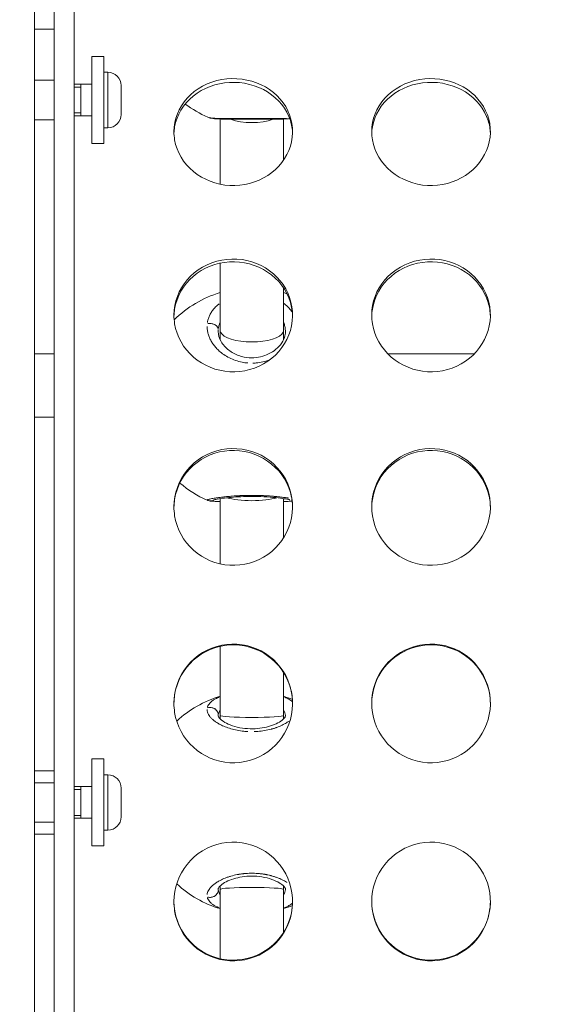
# Model space of a CAD drawing. Units: millimetres. Extents: x 2189 to 20732, y 1550 to 15276.
# Drawn here: x 5202 to 5338, y 3995 to 4244 of the extents above; entities that cross this region are included whole.
import ezdxf

# ---------------------------------------------------------------- set-up
doc = ezdxf.new("R2010")
doc.units = ezdxf.units.MM
doc.header["$LTSCALE"] = 80
doc.layers.get('0').update_dxf_attribs({"lineweight": 5})
doc.layers.add('Visible (ISO)', color=7, linetype='Continuous', lineweight=5)
doc.layers.add('Visible Narrow (ISO)', color=7, linetype='Continuous', lineweight=15)
doc.styles.get("Standard").update_dxf_attribs({"font": 'isocpeur.ttf'})
doc.dimstyles.new('OLCU', dxfattribs={"dimtxt": 300, "dimasz": 150, "dimexe": 0.18, "dimexo": 0.0625, "dimgap": 80, "dimtad": 1, "dimdec": 0, "dimlfac": 0.1, "dimrnd": 5, "dimzin": 0, "dimdsep": 46, "dimtxsty": 'Standard', "dimcen": 0.09, "dimse1": 1, "dimse2": 1, "dimadec": 0, "dimazin": 0, "dimtfac": 1, "dimtdec": 0, "dimtofl": 0, "dimtmove": 0, "dimatfit": 3, "dimfxl": 1, "dimtolj": 1, "dimtzin": 0, "dimarcsym": 0})

# ---------------------------------------------------------------- blocks, each defined once
blk = doc.blocks.new('*D11')
at = {"color": 0, "lineweight": -2, "transparency": 16777216}
blk.add_line((3012.25, 6181.28), (11931.43, 6181.28), dxfattribs=at)
at = {"color": 0, "transparency": 16777216}
for points in [[(3012.25, 6206.28), (3012.25, 6156.28), (2862.25, 6181.28)], [(11931.43, 6206.28), (11931.43, 6156.28), (12081.43, 6181.28)]]:
    blk.add_solid(points, dxfattribs=at)
at = {"layer": 'Defpoints', "color": 0, "transparency": 16777216}
for p in [(12081.43, 6181.28), (12081.43, 4495.28), (2862.25, 4044.57)]:
    blk.add_point(p, dxfattribs=at)
at = {"color": 0, "transparency": 16777216, "insert": (7471.84, 6411.28), "char_height": 300, "attachment_point": 5}
blk.add_mtext('\\A1;920', dxfattribs=at)

msp = doc.modelspace()

# ---------------------------------------------------------------- linework, layer by layer
at = {"layer": 'Visible (ISO)'}
for p, q in [((5205.99, 3603.78), (5205.99, 4488.78)), ((5210.99, 4470.58), (5210.99, 3621.98)), ((5215.99, 4470.58), (5215.99, 3621.98)), ((5210.99, 4241.73), (5205.99, 4241.73)), ((5220.49, 4234.81), (5220.49, 4212.81)), ((5220.49, 4234.81), (5223.49, 4234.81)), ((5223.49, 4234.81), (5223.49, 4212.81)), ((5224.54, 4230.81), (5223.49, 4230.81)), ((5210.99, 4228.81), (5205.99, 4228.81)), ((5220.49, 4227.81), (5215.99, 4227.81)), ((5217.74, 4227.81), (5217.74, 4219.81)), ((5227.89, 4227.46), (5227.89, 4220.16)), ((5210.99, 4218.81), (5205.99, 4218.81)), ((5220.49, 4219.81), (5215.99, 4219.81)), ((5249.82, 4219.46), (5249.82, 4219.46)), ((5252.94, 4219.01), (5252.94, 4202.53)), ((5268.94, 4219.01), (5268.94, 4208.6)), ((5224.54, 4216.81), (5223.49, 4216.81)), ((5220.49, 4212.81), (5223.49, 4212.81)), ((5252.94, 4182.58), (5252.94, 4165.56)), ((5268.94, 4176.36), (5268.94, 4165.56)), ((5252.94, 4165.56), (5252.94, 4163.17)), ((5268.94, 4165.56), (5268.94, 4163.22)), ((5210.99, 4159.7), (5205.99, 4159.7)), ((5252.94, 4160.17), (5252.94, 4160.17)), ((5317.22, 4159.7), (5295.27, 4159.7)), ((5210.99, 4143.7), (5205.99, 4143.7)), ((5249.67, 4122.67), (5249.67, 4122.67)), ((5252.94, 4123.08), (5252.94, 4106.58)), ((5268.94, 4123.07), (5268.94, 4113.15)), ((5252.94, 4085.76), (5252.94, 4068.27)), ((5268.94, 4079.16), (5268.94, 4068.27)), ((5252.94, 4068.27), (5252.94, 4067.36)), ((5268.94, 4068.27), (5268.94, 4067.39)), ((5269.43, 4068.09), (5269.43, 4068.09)), ((5252.94, 4065.97), (5252.94, 4065.97)), ((5220.49, 4057.28), (5220.49, 4035.28)), ((5220.49, 4057.28), (5223.49, 4057.28)), ((5223.49, 4057.28), (5223.49, 4035.28)), ((5205.99, 4054.28), (5210.99, 4054.28)), ((5210.99, 4051.28), (5205.99, 4051.28)), ((5224.54, 4053.28), (5223.49, 4053.28)), ((5220.49, 4050.28), (5215.99, 4050.28)), ((5217.74, 4050.28), (5217.74, 4042.28)), ((5227.89, 4049.93), (5227.89, 4042.63)), ((5210.99, 4041.28), (5205.99, 4041.28)), ((5220.49, 4042.28), (5215.99, 4042.28)), ((5224.54, 4039.28), (5223.49, 4039.28)), ((5205.99, 4038.28), (5210.99, 4038.28)), ((5220.49, 4035.28), (5223.49, 4035.28)), ((5252.94, 4024.31), (5252.93, 4006.81)), ((5252.94, 4025.2), (5252.94, 4024.31)), ((5268.94, 4024.3), (5268.93, 4013.4)), ((5268.94, 4025.18), (5268.94, 4024.3)), ((5269.43, 4024.48), (5269.43, 4024.48))]:
    msp.add_line(p, q, dxfattribs=at)
for centre, radius, start, end in [((5224.54, 4227.46), 3.35, 0, 90), ((5260.93, 4245.16), 28, 233.0196, 246.63), ((5224.54, 4220.16), 3.35, 270, 0), ((5260.93, 4148.3), 28, 106.5731, 134.5138), ((5260.93, 4148.3), 28, 71.4917, 73.37), ((5260.93, 4148.3), 28, 229.4832, 246.2932), ((5260.93, 4046.28), 28, 106.5726, 132.7263), ((5260.93, 4046.28), 28, 68.4719, 73.3695), ((5224.54, 4049.93), 3.35, 0, 90), ((5224.54, 4042.63), 3.35, 270, 0), ((5260.93, 4046.28), 28, 227.2737, 253.4193), ((5260.93, 4046.28), 28, 286.6224, 291.5281)]:
    msp.add_arc(centre, radius, start, end, dxfattribs=at)
for centre, major_axis, ratio, start_param, end_param in [((5260.94, 4221.48), (8, 0), 0.423368, 3.976083, 5.448749), ((5260.94, 4165.56), (8, 0), 0.36288, 6.283168, 6.283185), ((5260.94, 4124.5), (8, 0), 0.244089, 3.665027, 3.665031), ((5260.94, 4124.5), (8, 0), 0.244089, 3.805442, 5.618041), ((5260.94, 4068.27), (8, 0), 0.061976, 3.141594, 6.282812), ((5260.94, 4068.27), (-8, 0), 0.061976, 3.14122, 3.141594), ((5260.94, 4024.31), (-8, 0), 0.062183, 3.14593, 6.283169), ((5260.94, 4024.31), (-8, 0), 0.062183, 3.141576, 3.14593)]:
    msp.add_ellipse(centre, major_axis=major_axis, ratio=ratio, start_param=start_param, end_param=end_param, dxfattribs=at)
for points, knots in [([(5241.24, 4215.84), (5241.24, 4218.89), (5242.43, 4221.91), (5244.55, 4224.26), (5246.75, 4226.69), (5249.93, 4228.39), (5253.37, 4228.98), (5256.71, 4229.56), (5260.27, 4229.09), (5263.28, 4227.68), (5266.28, 4226.27), (5268.71, 4223.92), (5270.04, 4221.12), (5271.37, 4218.33), (5271.6, 4215.12), (5270.68, 4212.16), (5269.76, 4209.21), (5267.71, 4206.54), (5264.95, 4204.74), (5262.18, 4202.94), (5258.73, 4202.03), (5255.34, 4202.21), (5251.96, 4202.4), (5248.66, 4203.68), (5246.16, 4205.76), (5243.65, 4207.84), (5241.95, 4210.71), (5241.42, 4213.73), (5241.3, 4214.43), (5241.24, 4215.13), (5241.24, 4215.84)], [-3.141593, -3.141593, -3.141593, -3.141593, -2.464498, -2.464498, -2.464498, -1.763737, -1.763737, -1.763737, -1.08251, -1.08251, -1.08251, -0.402851, -0.402851, -0.402851, 0.274425, 0.274425, 0.274425, 0.95158, 0.95158, 0.95158, 1.630961, 1.630961, 1.630961, 2.308157, 2.308157, 2.308157, 2.985654, 2.985654, 2.985654, 3.141593, 3.141593, 3.141593, 3.141593]), ([(5271.23, 4215.4), (5271.19, 4216.49), (5271.01, 4217.57), (5270.68, 4218.61), (5269.76, 4221.52), (5267.69, 4224.11), (5264.93, 4225.84), (5262.16, 4227.58), (5258.7, 4228.44), (5255.31, 4228.26), (5251.92, 4228.07), (5248.63, 4226.84), (5246.12, 4224.82), (5243.62, 4222.8), (5241.93, 4220), (5241.42, 4217.01), (5241.33, 4216.47), (5241.27, 4215.94), (5241.25, 4215.4)], [0.032488, 0.032488, 0.032488, 0.032488, 0.275547, 0.275547, 0.275547, 0.953014, 0.953014, 0.953014, 1.633263, 1.633263, 1.633263, 2.311175, 2.311175, 2.311175, 2.988799, 2.988799, 2.988799, 3.109104, 3.109104, 3.109104, 3.109104]), ([(5291.24, 4215.84), (5291.24, 4218.89), (5292.43, 4221.91), (5294.55, 4224.26), (5296.75, 4226.69), (5299.93, 4228.39), (5303.37, 4228.98), (5306.71, 4229.56), (5310.27, 4229.09), (5313.28, 4227.68), (5316.28, 4226.27), (5318.71, 4223.92), (5320.04, 4221.12), (5321.37, 4218.33), (5321.6, 4215.12), (5320.68, 4212.16), (5319.76, 4209.21), (5317.71, 4206.54), (5314.95, 4204.74), (5312.18, 4202.94), (5308.73, 4202.03), (5305.34, 4202.21), (5301.96, 4202.4), (5298.66, 4203.68), (5296.16, 4205.76), (5293.65, 4207.84), (5291.95, 4210.71), (5291.42, 4213.73), (5291.3, 4214.43), (5291.24, 4215.13), (5291.24, 4215.84)], [-3.141593, -3.141593, -3.141593, -3.141593, -2.464498, -2.464498, -2.464498, -1.763737, -1.763737, -1.763737, -1.08251, -1.08251, -1.08251, -0.402851, -0.402851, -0.402851, 0.274425, 0.274425, 0.274425, 0.95158, 0.95158, 0.95158, 1.630961, 1.630961, 1.630961, 2.308157, 2.308157, 2.308157, 2.985654, 2.985654, 2.985654, 3.141593, 3.141593, 3.141593, 3.141593]), ([(5321.23, 4215.4), (5321.19, 4216.49), (5321.01, 4217.57), (5320.68, 4218.61), (5319.76, 4221.52), (5317.69, 4224.11), (5314.93, 4225.84), (5312.16, 4227.58), (5308.7, 4228.44), (5305.31, 4228.26), (5301.92, 4228.07), (5298.63, 4226.84), (5296.12, 4224.82), (5293.62, 4222.8), (5291.93, 4220), (5291.42, 4217.01), (5291.33, 4216.47), (5291.27, 4215.94), (5291.25, 4215.4)], [0.032488, 0.032488, 0.032488, 0.032488, 0.275547, 0.275547, 0.275547, 0.953014, 0.953014, 0.953014, 1.633263, 1.633263, 1.633263, 2.311175, 2.311175, 2.311175, 2.988799, 2.988799, 2.988799, 3.109104, 3.109104, 3.109104, 3.109104]), ([(5270.51, 4219.11), (5270.12, 4219.07), (5269.7, 4219.04), (5268.65, 4218.99), (5268, 4218.98), (5266.24, 4218.96), (5265.01, 4218.97), (5262.65, 4218.98), (5261.51, 4218.98), (5259.43, 4218.98), (5258.46, 4218.97), (5256.64, 4218.97), (5255.76, 4218.96), (5254.09, 4218.97), (5253.3, 4218.99), (5251.82, 4219.05), (5251.19, 4219.11), (5250.36, 4219.27), (5250.11, 4219.33), (5249.82, 4219.46)], [0.343315, 0.343315, 0.343315, 0.343315, 0.583054, 0.583054, 0.862932, 0.862932, 1.273463, 1.273463, 1.606507, 1.606507, 1.897734, 1.897734, 2.194829, 2.194829, 2.529861, 2.529861, 2.9272, 2.9272, 3.110737, 3.110737, 3.110737, 3.110737]), ([(5241.24, 4169.47), (5241.24, 4172.68), (5242.43, 4175.88), (5244.55, 4178.36), (5246.75, 4180.94), (5249.93, 4182.74), (5253.37, 4183.37), (5256.71, 4183.98), (5260.27, 4183.49), (5263.28, 4181.98), (5266.28, 4180.49), (5268.71, 4178), (5270.04, 4175.04), (5271.37, 4172.1), (5271.6, 4168.7), (5270.68, 4165.59), (5269.76, 4162.48), (5267.71, 4159.68), (5264.95, 4157.79), (5262.18, 4155.9), (5258.73, 4154.94), (5255.34, 4155.14), (5251.96, 4155.34), (5248.66, 4156.67), (5246.16, 4158.86), (5243.65, 4161.04), (5241.95, 4164.06), (5241.42, 4167.25), (5241.3, 4167.98), (5241.24, 4168.72), (5241.24, 4169.47)], [-3.141593, -3.141593, -3.141593, -3.141593, -2.464498, -2.464498, -2.464498, -1.763737, -1.763737, -1.763737, -1.08251, -1.08251, -1.08251, -0.402851, -0.402851, -0.402851, 0.274425, 0.274425, 0.274425, 0.95158, 0.95158, 0.95158, 1.630961, 1.630961, 1.630961, 2.308157, 2.308157, 2.308157, 2.985654, 2.985654, 2.985654, 3.141593, 3.141593, 3.141593, 3.141593]), ([(5271.23, 4169.15), (5271.21, 4170.34), (5271.02, 4171.53), (5270.68, 4172.68), (5269.76, 4175.75), (5267.69, 4178.5), (5264.93, 4180.33), (5262.16, 4182.17), (5258.7, 4183.09), (5255.31, 4182.89), (5251.92, 4182.7), (5248.63, 4181.39), (5246.12, 4179.25), (5243.62, 4177.11), (5241.93, 4174.15), (5241.42, 4170.99), (5241.32, 4170.38), (5241.26, 4169.76), (5241.25, 4169.15)], [0.022379, 0.022379, 0.022379, 0.022379, 0.275547, 0.275547, 0.275547, 0.953014, 0.953014, 0.953014, 1.633263, 1.633263, 1.633263, 2.311175, 2.311175, 2.311175, 2.988799, 2.988799, 2.988799, 3.119214, 3.119214, 3.119214, 3.119214]), ([(5291.24, 4169.47), (5291.24, 4172.68), (5292.43, 4175.88), (5294.55, 4178.36), (5296.75, 4180.94), (5299.93, 4182.74), (5303.37, 4183.37), (5306.71, 4183.98), (5310.27, 4183.49), (5313.28, 4181.98), (5316.28, 4180.49), (5318.71, 4178), (5320.04, 4175.04), (5321.37, 4172.1), (5321.6, 4168.7), (5320.68, 4165.59), (5319.76, 4162.48), (5317.71, 4159.68), (5314.95, 4157.79), (5312.18, 4155.9), (5308.73, 4154.94), (5305.34, 4155.14), (5301.96, 4155.34), (5298.66, 4156.67), (5296.16, 4158.86), (5293.65, 4161.04), (5291.95, 4164.06), (5291.42, 4167.25), (5291.3, 4167.98), (5291.24, 4168.72), (5291.24, 4169.47)], [-3.141593, -3.141593, -3.141593, -3.141593, -2.464498, -2.464498, -2.464498, -1.763737, -1.763737, -1.763737, -1.08251, -1.08251, -1.08251, -0.402851, -0.402851, -0.402851, 0.274425, 0.274425, 0.274425, 0.95158, 0.95158, 0.95158, 1.630961, 1.630961, 1.630961, 2.308157, 2.308157, 2.308157, 2.985654, 2.985654, 2.985654, 3.141593, 3.141593, 3.141593, 3.141593]), ([(5321.23, 4169.15), (5321.21, 4170.34), (5321.02, 4171.53), (5320.68, 4172.68), (5319.76, 4175.75), (5317.69, 4178.5), (5314.93, 4180.33), (5312.16, 4182.17), (5308.7, 4183.09), (5305.31, 4182.89), (5301.92, 4182.7), (5298.63, 4181.39), (5296.12, 4179.25), (5293.62, 4177.11), (5291.93, 4174.15), (5291.42, 4170.99), (5291.32, 4170.38), (5291.26, 4169.76), (5291.25, 4169.15)], [0.022379, 0.022379, 0.022379, 0.022379, 0.275547, 0.275547, 0.275547, 0.953014, 0.953014, 0.953014, 1.633263, 1.633263, 1.633263, 2.311175, 2.311175, 2.311175, 2.988799, 2.988799, 2.988799, 3.119214, 3.119214, 3.119214, 3.119214]), ([(5252.43, 4165.27), (5252.43, 4164.46), (5252.66, 4163.6), (5253.61, 4161.99), (5254.28, 4161.23), (5255.84, 4160.04), (5256.71, 4159.56), (5258.49, 4158.93), (5259.39, 4158.74), (5261.07, 4158.64), (5261.86, 4158.68), (5263.33, 4158.94), (5264.04, 4159.15), (5265.37, 4159.7), (5266.01, 4160.06), (5267.19, 4160.92), (5267.73, 4161.44), (5268.63, 4162.57), (5268.97, 4163.21), (5269.35, 4164.31), (5269.43, 4164.8), (5269.43, 4165.27)], [0, 0, 0, 0, 0.436801, 0.436801, 0.819679, 0.819679, 1.141884, 1.141884, 1.414981, 1.414981, 1.646835, 1.646835, 1.870363, 1.870363, 2.112486, 2.112486, 2.388778, 2.388778, 2.703569, 2.703569, 2.958842, 2.958842, 2.958842, 2.958842]), ([(5241.24, 4121.03), (5241.24, 4124.36), (5242.43, 4127.67), (5244.55, 4130.25), (5246.75, 4132.93), (5249.93, 4134.8), (5253.37, 4135.46), (5256.71, 4136.09), (5260.27, 4135.58), (5263.28, 4134.02), (5266.28, 4132.46), (5268.71, 4129.87), (5270.04, 4126.81), (5271.37, 4123.75), (5271.6, 4120.24), (5270.68, 4117.02), (5269.76, 4113.81), (5267.71, 4110.92), (5264.95, 4108.97), (5262.18, 4107.02), (5258.73, 4106.04), (5255.34, 4106.24), (5251.96, 4106.44), (5248.66, 4107.82), (5246.16, 4110.07), (5243.65, 4112.33), (5241.95, 4115.44), (5241.42, 4118.73), (5241.3, 4119.49), (5241.24, 4120.26), (5241.24, 4121.03)], [-3.141593, -3.141593, -3.141593, -3.141593, -2.464498, -2.464498, -2.464498, -1.763737, -1.763737, -1.763737, -1.08251, -1.08251, -1.08251, -0.402851, -0.402851, -0.402851, 0.274425, 0.274425, 0.274425, 0.95158, 0.95158, 0.95158, 1.630961, 1.630961, 1.630961, 2.308157, 2.308157, 2.308157, 2.985654, 2.985654, 2.985654, 3.141593, 3.141593, 3.141593, 3.141593]), ([(5291.24, 4121.03), (5291.24, 4124.36), (5292.43, 4127.67), (5294.55, 4130.25), (5296.75, 4132.93), (5299.93, 4134.8), (5303.37, 4135.46), (5306.71, 4136.09), (5310.27, 4135.58), (5313.28, 4134.02), (5316.28, 4132.46), (5318.71, 4129.87), (5320.04, 4126.81), (5321.37, 4123.75), (5321.6, 4120.24), (5320.68, 4117.02), (5319.76, 4113.81), (5317.71, 4110.92), (5314.95, 4108.97), (5312.18, 4107.02), (5308.73, 4106.04), (5305.34, 4106.24), (5301.96, 4106.44), (5298.66, 4107.82), (5296.16, 4110.07), (5293.65, 4112.33), (5291.95, 4115.44), (5291.42, 4118.73), (5291.3, 4119.49), (5291.24, 4120.26), (5291.24, 4121.03)], [-3.141593, -3.141593, -3.141593, -3.141593, -2.464498, -2.464498, -2.464498, -1.763737, -1.763737, -1.763737, -1.08251, -1.08251, -1.08251, -0.402851, -0.402851, -0.402851, 0.274425, 0.274425, 0.274425, 0.95158, 0.95158, 0.95158, 1.630961, 1.630961, 1.630961, 2.308157, 2.308157, 2.308157, 2.985654, 2.985654, 2.985654, 3.141593, 3.141593, 3.141593, 3.141593]), ([(5271.23, 4120.84), (5271.22, 4122.12), (5271.03, 4123.4), (5270.68, 4124.63), (5269.76, 4127.82), (5267.69, 4130.67), (5264.93, 4132.57), (5262.16, 4134.49), (5258.7, 4135.44), (5255.31, 4135.24), (5251.92, 4135.03), (5248.63, 4133.67), (5246.12, 4131.45), (5243.62, 4129.23), (5241.93, 4126.15), (5241.42, 4122.88), (5241.31, 4122.2), (5241.25, 4121.52), (5241.24, 4120.84)], [0.013119, 0.013119, 0.013119, 0.013119, 0.275547, 0.275547, 0.275547, 0.953014, 0.953014, 0.953014, 1.633263, 1.633263, 1.633263, 2.311175, 2.311175, 2.311175, 2.988799, 2.988799, 2.988799, 3.128473, 3.128473, 3.128473, 3.128473]), ([(5321.23, 4120.84), (5321.22, 4122.12), (5321.03, 4123.4), (5320.68, 4124.63), (5319.76, 4127.82), (5317.69, 4130.67), (5314.93, 4132.57), (5312.16, 4134.49), (5308.7, 4135.44), (5305.31, 4135.24), (5301.92, 4135.03), (5298.63, 4133.67), (5296.12, 4131.45), (5293.62, 4129.23), (5291.93, 4126.15), (5291.42, 4122.88), (5291.31, 4122.2), (5291.25, 4121.52), (5291.24, 4120.84)], [0.013119, 0.013119, 0.013119, 0.013119, 0.275547, 0.275547, 0.275547, 0.953014, 0.953014, 0.953014, 1.633263, 1.633263, 1.633263, 2.311175, 2.311175, 2.311175, 2.988799, 2.988799, 2.988799, 3.128473, 3.128473, 3.128473, 3.128473]), ([(5270.58, 4122.77), (5270.58, 4122.77), (5270.58, 4122.77), (5270.54, 4122.78), (5270.46, 4122.8), (5270.15, 4122.87), (5269.87, 4122.92), (5269.03, 4123.06), (5268.38, 4123.16), (5266.79, 4123.34), (5265.81, 4123.44), (5263.77, 4123.57), (5262.7, 4123.62), (5260.69, 4123.64), (5259.73, 4123.63), (5257.93, 4123.56), (5257.07, 4123.51), (5255.45, 4123.38), (5254.68, 4123.3), (5253.27, 4123.13), (5252.64, 4123.04), (5251.92, 4122.91), (5251.71, 4122.87), (5251.4, 4122.8), (5251.3, 4122.77), (5251.27, 4122.77), (5251.27, 4122.77), (5251.27, 4122.77)], [0.35595, 0.35595, 0.35595, 0.35595, 0.392824, 0.392824, 0.524706, 0.524706, 0.751383, 0.751383, 1.078207, 1.078207, 1.434105, 1.434105, 1.756613, 1.756613, 2.039155, 2.039155, 2.312401, 2.312401, 2.607392, 2.607392, 2.938125, 2.938125, 3.113906, 3.113906, 3.27662, 3.27662, 3.298471, 3.298471, 3.298471, 3.298471]), ([(5252.94, 4122.37), (5252.31, 4122.37), (5251.77, 4122.38), (5251.05, 4122.41), (5250.8, 4122.42), (5250.44, 4122.46), (5250.32, 4122.48), (5250.05, 4122.53), (5249.88, 4122.57), (5249.67, 4122.67)], [2.5473186, 2.5473186, 2.5473186, 2.5473186, 2.8483322, 2.8483322, 3.0537361, 3.0537361, 3.1560375, 3.1560375, 3.2605257, 3.2605257, 3.2605257, 3.2605257]), ([(5271.13, 4122.43), (5271.01, 4122.42), (5270.88, 4122.41), (5270.39, 4122.39), (5269.96, 4122.38), (5269.29, 4122.37), (5269.12, 4122.37), (5268.94, 4122.37)], [0.2526056, 0.2526056, 0.2526056, 0.2526056, 0.3565742, 0.3565742, 0.6238269, 0.6238269, 0.710192, 0.710192, 0.710192, 0.710192]), ([(5241.24, 4071.34), (5241.24, 4074.73), (5242.43, 4078.1), (5244.55, 4080.74), (5246.75, 4083.46), (5249.93, 4085.38), (5253.37, 4086.05), (5256.71, 4086.7), (5260.27, 4086.17), (5263.28, 4084.58), (5266.28, 4082.99), (5268.71, 4080.35), (5270.04, 4077.22), (5271.37, 4074.11), (5271.6, 4070.53), (5270.68, 4067.27), (5269.76, 4064.01), (5267.71, 4061.07), (5264.95, 4059.1), (5262.18, 4057.13), (5258.73, 4056.13), (5255.34, 4056.34), (5251.96, 4056.54), (5248.66, 4057.94), (5246.16, 4060.22), (5243.65, 4062.5), (5241.95, 4065.66), (5241.42, 4069.01), (5241.3, 4069.78), (5241.24, 4070.56), (5241.24, 4071.34)], [-3.141593, -3.141593, -3.141593, -3.141593, -2.464498, -2.464498, -2.464498, -1.763737, -1.763737, -1.763737, -1.08251, -1.08251, -1.08251, -0.402851, -0.402851, -0.402851, 0.274425, 0.274425, 0.274425, 0.95158, 0.95158, 0.95158, 1.630961, 1.630961, 1.630961, 2.308157, 2.308157, 2.308157, 2.985654, 2.985654, 2.985654, 3.141593, 3.141593, 3.141593, 3.141593]), ([(5271.23, 4071.27), (5271.23, 4072.62), (5271.05, 4073.97), (5270.68, 4075.27), (5269.76, 4078.51), (5267.69, 4081.42), (5264.93, 4083.37), (5262.16, 4085.33), (5258.7, 4086.3), (5255.31, 4086.09), (5251.92, 4085.88), (5248.63, 4084.49), (5246.12, 4082.22), (5243.62, 4079.95), (5241.93, 4076.81), (5241.42, 4073.48), (5241.3, 4072.75), (5241.25, 4072.01), (5241.24, 4071.27)], [0.004324, 0.004324, 0.004324, 0.004324, 0.275547, 0.275547, 0.275547, 0.953014, 0.953014, 0.953014, 1.633263, 1.633263, 1.633263, 2.311175, 2.311175, 2.311175, 2.988799, 2.988799, 2.988799, 3.137269, 3.137269, 3.137269, 3.137269]), ([(5291.24, 4071.34), (5291.24, 4074.73), (5292.43, 4078.1), (5294.55, 4080.74), (5296.75, 4083.46), (5299.93, 4085.38), (5303.37, 4086.05), (5306.71, 4086.7), (5310.27, 4086.17), (5313.28, 4084.58), (5316.28, 4082.99), (5318.71, 4080.35), (5320.04, 4077.22), (5321.37, 4074.11), (5321.6, 4070.53), (5320.68, 4067.27), (5319.76, 4064.01), (5317.71, 4061.07), (5314.95, 4059.1), (5312.18, 4057.13), (5308.73, 4056.13), (5305.34, 4056.34), (5301.96, 4056.54), (5298.66, 4057.94), (5296.16, 4060.22), (5293.65, 4062.5), (5291.95, 4065.66), (5291.42, 4069.01), (5291.3, 4069.78), (5291.24, 4070.56), (5291.24, 4071.34)], [-3.141593, -3.141593, -3.141593, -3.141593, -2.464498, -2.464498, -2.464498, -1.763737, -1.763737, -1.763737, -1.08251, -1.08251, -1.08251, -0.402851, -0.402851, -0.402851, 0.274425, 0.274425, 0.274425, 0.95158, 0.95158, 0.95158, 1.630961, 1.630961, 1.630961, 2.308157, 2.308157, 2.308157, 2.985654, 2.985654, 2.985654, 3.141593, 3.141593, 3.141593, 3.141593]), ([(5321.23, 4071.27), (5321.23, 4072.62), (5321.05, 4073.97), (5320.68, 4075.27), (5319.76, 4078.51), (5317.69, 4081.42), (5314.93, 4083.37), (5312.16, 4085.33), (5308.7, 4086.3), (5305.31, 4086.09), (5301.92, 4085.88), (5298.63, 4084.49), (5296.12, 4082.22), (5293.62, 4079.95), (5291.93, 4076.81), (5291.42, 4073.48), (5291.3, 4072.75), (5291.25, 4072.01), (5291.24, 4071.27)], [0.004324, 0.004324, 0.004324, 0.004324, 0.275547, 0.275547, 0.275547, 0.953014, 0.953014, 0.953014, 1.633263, 1.633263, 1.633263, 2.311175, 2.311175, 2.311175, 2.988799, 2.988799, 2.988799, 3.137269, 3.137269, 3.137269, 3.137269]), ([(5252.43, 4068.09), (5252.43, 4068.09), (5252.43, 4067.92), (5253.01, 4067.27), (5253.47, 4066.88), (5254.63, 4066.22), (5255.28, 4065.92), (5256.78, 4065.42), (5257.65, 4065.2), (5259.4, 4064.95), (5260.3, 4064.89), (5261.97, 4064.91), (5262.77, 4064.98), (5264.28, 4065.23), (5265, 4065.41), (5266.35, 4065.84), (5266.98, 4066.11), (5268.07, 4066.69), (5268.53, 4067.01), (5269.16, 4067.58), (5269.33, 4067.84), (5269.43, 4068.06), (5269.43, 4068.09), (5269.43, 4068.09)], [0, 0, 0, 0, 0.411814, 0.411814, 0.751415, 0.751415, 1.035989, 1.035989, 1.324469, 1.324469, 1.588367, 1.588367, 1.827732, 1.827732, 2.068992, 2.068992, 2.333084, 2.333084, 2.621167, 2.621167, 2.914098, 2.914098, 3.130062, 3.130062, 3.130062, 3.130062]), ([(5241.24, 4021.23), (5241.24, 4024.62), (5242.43, 4028), (5244.55, 4030.64), (5246.75, 4033.38), (5249.93, 4035.3), (5253.37, 4035.98), (5256.71, 4036.63), (5260.27, 4036.1), (5263.28, 4034.5), (5266.28, 4032.9), (5268.71, 4030.25), (5270.04, 4027.12), (5271.37, 4024), (5271.6, 4020.42), (5270.68, 4017.16), (5269.76, 4013.9), (5267.71, 4010.98), (5264.95, 4009.02), (5262.18, 4007.05), (5258.73, 4006.06), (5255.34, 4006.27), (5251.96, 4006.47), (5248.66, 4007.85), (5246.16, 4010.13), (5243.65, 4012.4), (5241.95, 4015.55), (5241.42, 4018.9), (5241.3, 4019.67), (5241.24, 4020.45), (5241.24, 4021.23)], [-3.141593, -3.141593, -3.141593, -3.141593, -2.464498, -2.464498, -2.464498, -1.763737, -1.763737, -1.763737, -1.08251, -1.08251, -1.08251, -0.402851, -0.402851, -0.402851, 0.274425, 0.274425, 0.274425, 0.95158, 0.95158, 0.95158, 1.630961, 1.630961, 1.630961, 2.308157, 2.308157, 2.308157, 2.985654, 2.985654, 2.985654, 3.141593, 3.141593, 3.141593, 3.141593]), ([(5291.24, 4021.23), (5291.24, 4024.62), (5292.43, 4028), (5294.55, 4030.64), (5296.75, 4033.38), (5299.93, 4035.3), (5303.37, 4035.98), (5306.71, 4036.63), (5310.27, 4036.1), (5313.28, 4034.5), (5316.28, 4032.9), (5318.71, 4030.25), (5320.04, 4027.12), (5321.37, 4024), (5321.6, 4020.42), (5320.68, 4017.16), (5319.76, 4013.9), (5317.71, 4010.98), (5314.95, 4009.02), (5312.18, 4007.05), (5308.73, 4006.06), (5305.34, 4006.27), (5301.96, 4006.47), (5298.66, 4007.85), (5296.16, 4010.13), (5293.65, 4012.4), (5291.95, 4015.55), (5291.42, 4018.9), (5291.3, 4019.67), (5291.24, 4020.45), (5291.24, 4021.23)], [-3.141593, -3.141593, -3.141593, -3.141593, -2.464498, -2.464498, -2.464498, -1.763737, -1.763737, -1.763737, -1.08251, -1.08251, -1.08251, -0.402851, -0.402851, -0.402851, 0.274425, 0.274425, 0.274425, 0.95158, 0.95158, 0.95158, 1.630961, 1.630961, 1.630961, 2.308157, 2.308157, 2.308157, 2.985654, 2.985654, 2.985654, 3.141593, 3.141593, 3.141593, 3.141593]), ([(5269.43, 4024.48), (5269.43, 4024.48), (5269.43, 4024.51), (5269.32, 4024.73), (5269.21, 4024.9), (5268.78, 4025.35), (5268.39, 4025.67), (5267.37, 4026.27), (5266.72, 4026.58), (5265.24, 4027.1), (5264.38, 4027.32), (5262.64, 4027.6), (5261.74, 4027.67), (5260.05, 4027.67), (5259.24, 4027.6), (5257.73, 4027.37), (5257, 4027.2), (5255.64, 4026.78), (5255, 4026.52), (5253.88, 4025.94), (5253.41, 4025.62), (5252.75, 4025.04), (5252.55, 4024.78), (5252.42, 4024.51), (5252.43, 4024.48), (5252.43, 4024.48)], [0, 0, 0, 0, 0.229646, 0.229646, 0.446514, 0.446514, 0.729991, 0.729991, 1.017384, 1.017384, 1.307255, 1.307255, 1.573248, 1.573248, 1.813351, 1.813351, 2.053688, 2.053688, 2.315938, 2.315938, 2.603047, 2.603047, 2.894816, 2.894816, 3.132134, 3.132134, 3.132134, 3.132134]), ([(5241.24, 4021.29), (5241.26, 4017.94), (5242.44, 4014.61), (5244.55, 4012.01), (5246.75, 4009.29), (5249.93, 4007.39), (5253.37, 4006.72), (5256.71, 4006.07), (5260.28, 4006.6), (5263.29, 4008.19), (5266.29, 4009.78), (5268.72, 4012.41), (5270.05, 4015.52), (5270.83, 4017.34), (5271.22, 4019.32), (5271.23, 4021.29)], [-3.137269, -3.137269, -3.137269, -3.137269, -2.464359, -2.464359, -2.464359, -1.763615, -1.763615, -1.763615, -1.081651, -1.081651, -1.081651, -0.401747, -0.401747, -0.401747, -0.004324, -0.004324, -0.004324, -0.004324]), ([(5291.24, 4021.29), (5291.26, 4017.94), (5292.44, 4014.61), (5294.55, 4012.01), (5296.75, 4009.29), (5299.93, 4007.39), (5303.37, 4006.72), (5306.71, 4006.07), (5310.28, 4006.6), (5313.29, 4008.19), (5316.29, 4009.78), (5318.72, 4012.41), (5320.05, 4015.52), (5320.83, 4017.34), (5321.22, 4019.32), (5321.23, 4021.29)], [-3.137269, -3.137269, -3.137269, -3.137269, -2.464359, -2.464359, -2.464359, -1.763615, -1.763615, -1.763615, -1.081651, -1.081651, -1.081651, -0.401747, -0.401747, -0.401747, -0.004324, -0.004324, -0.004324, -0.004324])]:
    msp.add_open_spline(points, degree=3, knots=knots, dxfattribs=at)
at = {"layer": 'Visible Narrow (ISO)'}
for p, q in [((5224.54, 4216.89), (5224.54, 4230.72)), ((5217.74, 4227.06), (5215.99, 4227.06)), ((5215.99, 4220.55), (5217.74, 4220.55)), ((5224.54, 4039.37), (5224.54, 4053.2)), ((5217.74, 4049.54), (5215.99, 4049.54)), ((5215.99, 4043.03), (5217.74, 4043.03)), ((5269.43, 4024.48), (5269.43, 4024.48))]:
    msp.add_line(p, q, dxfattribs=at)
msp.add_ellipse((5260.94, 4165.56), major_axis=(8, 0), ratio=0.36288, start_param=3.298671, end_param=6.126089, dxfattribs=at)
for points, knots in [([(5269.71, 4219.16), (5269.37, 4219.14), (5268.81, 4219.13), (5267.98, 4219.11), (5267.41, 4219.11), (5266.93, 4219.11), (5266.57, 4219.11), (5266.19, 4219.11), (5265.89, 4219.11), (5265.67, 4219.11), (5265.5, 4219.11), (5265.19, 4219.11), (5264.83, 4219.11), (5264.46, 4219.11), (5264.19, 4219.11), (5263.91, 4219.11), (5263.62, 4219.11), (5263.34, 4219.11), (5263.05, 4219.12), (5262.81, 4219.12), (5262.61, 4219.12), (5261.93, 4219.12), (5260.7, 4219.12), (5259.45, 4219.12), (5258.72, 4219.12), (5258.43, 4219.11), (5258.15, 4219.11), (5257.9, 4219.11), (5257.76, 4219.11), (5257.66, 4219.11), (5257.55, 4219.11), (5257.46, 4219.11), (5257.4, 4219.11), (5257.34, 4219.11), (5257.3, 4219.11), (5257.27, 4219.11), (5257.26, 4219.11), (5257.25, 4219.11), (5256.7, 4219.11), (5255.9, 4219.11), (5254.91, 4219.11), (5253.97, 4219.11), (5253.18, 4219.12), (5252.51, 4219.14), (5252.11, 4219.16), (5251.74, 4219.18), (5251.27, 4219.21), (5250.77, 4219.25), (5250.38, 4219.31), (5250.19, 4219.35), (5250.13, 4219.36)], [-21.450193, -21.450193, -21.450193, -21.450193, -20.21881, -19.586972, -18.955134, -18.639215, -18.323296, -18.007377, -17.691458, -17.586152, -17.480846, -17.270233, -16.849008, -16.638395, -16.427783, -16.21717, -16.006558, -15.795945, -15.585332, -15.37472, -15.269414, -15.164107, -13.900432, -12.636756, -12.478797, -12.320837, -12.004918, -11.846959, -11.767979, -11.688999, -11.61002, -11.53104, -11.49155, -11.45206, -11.41257, -11.392825, -11.382953, -11.378017, -11.37308, -10.109405, -9.477567, -8.845729, -7.582054, -7.108175, -6.634297, -6.160419, -5.68654, -4.738784, -3.791027, -3.34561, -3.34561, -3.34561, -3.34561]), ([(5252.65, 4172.27), (5252.63, 4172.25), (5252.53, 4172.17), (5252.36, 4172.04), (5252.09, 4171.81), (5251.64, 4171.38), (5251.07, 4170.74), (5250.51, 4169.92), (5250.09, 4169.07), (5249.83, 4168.27), (5249.72, 4167.76), (5249.69, 4167.55)], [-5.769816, -5.769816, -5.769816, -5.769816, -5.68654, -5.449601, -5.212662, -4.738784, -3.791027, -2.84327, -1.895513, -0.947757, -0.303689, -0.303689, -0.303689, -0.303689]), ([(5271.09, 4170.27), (5271.05, 4170.33), (5270.76, 4170.76), (5270.27, 4171.34), (5269.6, 4171.95), (5269.25, 4172.23), (5269.08, 4172.36)], [-21.692027, -21.692027, -21.692027, -21.692027, -21.482485, -20.21881, -19.586972, -19.043706, -19.043706, -19.043706, -19.043706]), ([(5249.62, 4166.57), (5249.62, 4166.49), (5249.62, 4166.26), (5249.65, 4165.86), (5249.74, 4165.24), (5249.93, 4164.46), (5250.28, 4163.54), (5250.76, 4162.64), (5251.37, 4161.77), (5252.09, 4160.94), (5253, 4160.08), (5254.17, 4159.22), (5255.62, 4158.43), (5257.2, 4157.83), (5258.68, 4157.48), (5259.6, 4157.37), (5259.94, 4157.35)], [-52.370736, -52.370736, -52.370736, -52.370736, -52.126619, -51.65274, -51.178862, -50.231105, -49.283349, -48.335592, -47.387835, -46.440078, -45.492322, -44.228646, -42.964971, -41.701295, -40.437619, -39.705227, -39.705227, -39.705227, -39.705227]), ([(5249.83, 4167.3), (5249.95, 4167.32), (5250.07, 4167.34), (5250.19, 4167.34), (5250.28, 4167.35), (5250.37, 4167.35), (5250.47, 4167.34), (5250.75, 4167.33), (5251.03, 4167.27), (5251.28, 4167.17), (5251.36, 4167.14), (5251.44, 4167.1), (5251.52, 4167.07), (5251.6, 4167.03), (5251.67, 4166.98), (5251.75, 4166.94), (5251.89, 4166.84), (5252.01, 4166.74), (5252.12, 4166.62), (5252.22, 4166.5), (5252.3, 4166.38), (5252.36, 4166.25), (5252.4, 4166.16), (5252.42, 4166.07), (5252.44, 4165.99)], [0.097745, 0.097745, 0.097745, 0.097745, 0.282499, 0.282499, 0.282499, 0.420118, 0.420118, 0.420118, 0.834325, 0.834325, 0.834325, 0.977455, 0.977455, 0.977455, 1.120439, 1.120439, 1.120439, 1.397658, 1.397658, 1.397658, 1.672286, 1.672286, 1.672286, 1.857164, 1.857164, 1.857164, 1.857164]), ([(5252.43, 4165.3), (5252.43, 4165.35), (5252.43, 4165.53), (5252.44, 4165.7), (5252.45, 4165.82)], [52.4075881, 52.4075881, 52.4075881, 52.4075881, 52.600497, 53.0392937, 53.0392937, 53.0392937, 53.0392937]), ([(5252.46, 4165.95), (5252.49, 4166.17), (5252.57, 4166.65), (5252.73, 4167.21), (5252.86, 4167.55), (5252.9, 4167.63)], [0.117774, 0.117774, 0.117774, 0.117774, 0.947757, 1.895513, 2.237469, 2.237469, 2.237469, 2.237469]), ([(5268.99, 4167.55), (5269.11, 4167.24), (5269.31, 4166.59), (5269.41, 4165.86), (5269.42, 4165.45), (5269.42, 4165.39)], [22.80713, 22.80713, 22.80713, 22.80713, 24.009836, 25.273512, 25.47392, 25.47392, 25.47392, 25.47392]), ([(5261.16, 4157.31), (5261.3, 4157.31), (5261.58, 4157.32), (5262.01, 4157.35), (5262.9, 4157.44), (5263.98, 4157.65), (5264.88, 4157.93), (5265.22, 4158.06)], [-38.835189, -38.835189, -38.835189, -38.835189, -38.542106, -38.226187, -37.910268, -36.646593, -35.840025, -35.840025, -35.840025, -35.840025]), ([(5270.27, 4123.2), (5270.1, 4123.23), (5269.6, 4123.3), (5268.82, 4123.41), (5267.98, 4123.51), (5267.41, 4123.57), (5266.93, 4123.61), (5266.57, 4123.65), (5266.19, 4123.68), (5265.89, 4123.7), (5265.67, 4123.72), (5265.5, 4123.73), (5265.19, 4123.75), (5264.83, 4123.77), (5264.46, 4123.79), (5264.19, 4123.81), (5263.91, 4123.82), (5263.62, 4123.84), (5263.34, 4123.85), (5263.05, 4123.86), (5262.81, 4123.86), (5262.61, 4123.87), (5261.93, 4123.89), (5260.7, 4123.9), (5259.45, 4123.88), (5258.72, 4123.85), (5258.43, 4123.84), (5258.15, 4123.83), (5257.9, 4123.82), (5257.76, 4123.81), (5257.66, 4123.81), (5257.55, 4123.8), (5257.46, 4123.8), (5257.4, 4123.8), (5257.34, 4123.79), (5257.3, 4123.79), (5257.27, 4123.79), (5257.26, 4123.79), (5257.25, 4123.79), (5256.7, 4123.76), (5255.9, 4123.7), (5254.91, 4123.61), (5253.97, 4123.52), (5253.18, 4123.43), (5252.51, 4123.34), (5252.11, 4123.28), (5251.74, 4123.23), (5251.27, 4123.15), (5250.77, 4123.06), (5250.29, 4122.97), (5249.94, 4122.88), (5249.72, 4122.8), (5249.65, 4122.76), (5249.64, 4122.75)], [-22.174893, -22.174893, -22.174893, -22.174893, -21.482485, -20.21881, -19.586972, -18.955134, -18.639215, -18.323296, -18.007377, -17.691458, -17.586152, -17.480846, -17.270233, -16.849008, -16.638395, -16.427783, -16.21717, -16.006558, -15.795945, -15.585332, -15.37472, -15.269414, -15.164107, -13.900432, -12.636756, -12.478797, -12.320837, -12.004918, -11.846959, -11.767979, -11.688999, -11.61002, -11.53104, -11.49155, -11.45206, -11.41257, -11.392825, -11.382953, -11.378017, -11.37308, -10.109405, -9.477567, -8.845729, -7.582054, -7.108175, -6.634297, -6.160419, -5.68654, -4.738784, -3.791027, -2.84327, -1.895513, -1.16699, -1.16699, -1.16699, -1.16699]), ([(5249.74, 4122.64), (5249.88, 4122.58), (5250.03, 4122.54), (5250.19, 4122.52), (5250.28, 4122.51), (5250.37, 4122.51), (5250.46, 4122.51), (5250.74, 4122.51), (5251.03, 4122.57), (5251.27, 4122.68), (5251.34, 4122.71), (5251.4, 4122.75), (5251.47, 4122.78)], [0.0497449, 0.0497449, 0.0497449, 0.0497449, 0.2828222, 0.2828222, 0.2828222, 0.4205445, 0.4205445, 0.4205445, 0.8350457, 0.8350457, 0.8350457, 0.9451523, 0.9451523, 0.9451523, 0.9451523]), ([(5252.65, 4072.91), (5252.63, 4072.9), (5252.53, 4072.86), (5252.36, 4072.79), (5252.09, 4072.66), (5251.64, 4072.44), (5251.07, 4072.09), (5250.51, 4071.64), (5250.09, 4071.17), (5249.83, 4070.73), (5249.72, 4070.44), (5249.69, 4070.32)], [-5.769981, -5.769981, -5.769981, -5.769981, -5.68654, -5.449601, -5.212662, -4.738784, -3.791027, -2.84327, -1.895513, -0.947757, -0.303698, -0.303698, -0.303698, -0.303698]), ([(5271.15, 4071.78), (5271.09, 4071.83), (5270.78, 4072.08), (5270.27, 4072.41), (5269.6, 4072.74), (5269.25, 4072.89), (5269.08, 4072.96)], [-21.788896, -21.788896, -21.788896, -21.788896, -21.482485, -20.21881, -19.586972, -19.048968, -19.048968, -19.048968, -19.048968]), ([(5249.62, 4069.77), (5249.62, 4069.72), (5249.62, 4069.59), (5249.65, 4069.36), (5249.74, 4069), (5249.93, 4068.55), (5250.28, 4068.01), (5250.76, 4067.47), (5251.37, 4066.95), (5252.09, 4066.45), (5253, 4065.92), (5254.17, 4065.39), (5255.62, 4064.89), (5257.2, 4064.51), (5258.68, 4064.29), (5259.6, 4064.22), (5259.94, 4064.2)], [-52.370736, -52.370736, -52.370736, -52.370736, -52.126619, -51.65274, -51.178862, -50.231105, -49.283349, -48.335592, -47.387835, -46.440078, -45.492322, -44.228646, -42.964971, -41.701295, -40.437619, -39.705227, -39.705227, -39.705227, -39.705227]), ([(5249.83, 4070.21), (5249.95, 4070.25), (5250.07, 4070.27), (5250.19, 4070.28), (5250.28, 4070.29), (5250.37, 4070.29), (5250.47, 4070.29), (5250.75, 4070.28), (5251.03, 4070.21), (5251.28, 4070.1), (5251.36, 4070.07), (5251.44, 4070.02), (5251.52, 4069.98), (5251.6, 4069.93), (5251.67, 4069.88), (5251.75, 4069.82), (5251.89, 4069.71), (5252.01, 4069.57), (5252.12, 4069.43), (5252.22, 4069.28), (5252.3, 4069.12), (5252.36, 4068.96), (5252.4, 4068.85), (5252.42, 4068.74), (5252.44, 4068.63)], [0.097745, 0.097745, 0.097745, 0.097745, 0.282499, 0.282499, 0.282499, 0.420118, 0.420118, 0.420118, 0.834325, 0.834325, 0.834325, 0.977455, 0.977455, 0.977455, 1.120439, 1.120439, 1.120439, 1.397658, 1.397658, 1.397658, 1.672286, 1.672286, 1.672286, 1.857164, 1.857164, 1.857164, 1.857164]), ([(5252.46, 4068.51), (5252.49, 4068.65), (5252.57, 4068.95), (5252.73, 4069.29), (5252.86, 4069.5), (5252.9, 4069.55)], [0.117784, 0.117784, 0.117784, 0.117784, 0.947757, 1.895513, 2.237643, 2.237643, 2.237643, 2.237643]), ([(5268.99, 4069.5), (5269.11, 4069.31), (5269.31, 4068.91), (5269.41, 4068.46), (5269.42, 4068.2), (5269.42, 4068.17)], [22.807305, 22.807305, 22.807305, 22.807305, 24.009836, 25.273512, 25.473966, 25.473966, 25.473966, 25.473966]), ([(5252.43, 4068.11), (5252.43, 4068.14), (5252.43, 4068.25), (5252.44, 4068.36), (5252.45, 4068.43)], [52.4075395, 52.4075395, 52.4075395, 52.4075395, 52.600497, 53.0392911, 53.0392911, 53.0392911, 53.0392911]), ([(5261.53, 4064.18), (5261.54, 4064.18), (5261.71, 4064.19), (5262.01, 4064.2), (5262.9, 4064.26), (5264.19, 4064.42), (5265.34, 4064.67), (5265.98, 4064.85), (5266.18, 4064.9), (5266.37, 4064.95), (5266.62, 4065.03), (5266.86, 4065.11), (5267.1, 4065.19), (5267.69, 4065.4), (5268.62, 4065.8), (5269.62, 4066.35), (5270.14, 4066.71), (5270.33, 4066.85)], [-38.570153, -38.570153, -38.570153, -38.570153, -38.542106, -38.226187, -37.910268, -36.646593, -35.382917, -35.224957, -35.066998, -34.909039, -34.751079, -34.43516, -34.277201, -34.119241, -32.855566, -31.59189, -30.804341, -30.804341, -30.804341, -30.804341]), ([(5269.79, 4026.09), (5269.77, 4026.1), (5269.41, 4026.33), (5268.82, 4026.66), (5267.98, 4027.04), (5267.41, 4027.26), (5266.93, 4027.43), (5266.57, 4027.55), (5266.19, 4027.67), (5265.89, 4027.75), (5265.67, 4027.81), (5265.5, 4027.85), (5265.19, 4027.92), (5264.83, 4028), (5264.46, 4028.07), (5264.19, 4028.12), (5263.91, 4028.17), (5263.62, 4028.21), (5263.34, 4028.25), (5263.05, 4028.28), (5262.81, 4028.3), (5262.61, 4028.32), (5261.93, 4028.38), (5260.7, 4028.42), (5259.45, 4028.35), (5258.72, 4028.27), (5258.43, 4028.24), (5258.15, 4028.2), (5257.9, 4028.16), (5257.76, 4028.14), (5257.66, 4028.12), (5257.55, 4028.1), (5257.46, 4028.08), (5257.4, 4028.07), (5257.34, 4028.06), (5257.3, 4028.05), (5257.27, 4028.05), (5257.26, 4028.05), (5257.25, 4028.04), (5256.7, 4027.94), (5255.9, 4027.74), (5254.91, 4027.43), (5253.97, 4027.09), (5253.18, 4026.73), (5252.51, 4026.37), (5252.11, 4026.12), (5251.74, 4025.88), (5251.27, 4025.54), (5250.77, 4025.1), (5250.29, 4024.57), (5249.94, 4024.03), (5249.72, 4023.53), (5249.65, 4023.2), (5249.63, 4023.06)], [-21.548843, -21.548843, -21.548843, -21.548843, -21.482485, -20.21881, -19.586972, -18.955134, -18.639215, -18.323296, -18.007377, -17.691458, -17.586152, -17.480846, -17.270233, -16.849008, -16.638395, -16.427783, -16.21717, -16.006558, -15.795945, -15.585332, -15.37472, -15.269414, -15.164107, -13.900432, -12.636756, -12.478797, -12.320837, -12.004918, -11.846959, -11.767979, -11.688999, -11.61002, -11.53104, -11.49155, -11.45206, -11.41257, -11.392825, -11.382953, -11.378017, -11.37308, -10.109405, -9.477567, -8.845729, -7.582054, -7.108175, -6.634297, -6.160419, -5.68654, -4.738784, -3.791027, -2.84327, -1.895513, -1.13404, -1.13404, -1.13404, -1.13404]), ([(5249.83, 4022.37), (5249.94, 4022.34), (5250.06, 4022.32), (5250.19, 4022.3), (5250.28, 4022.3), (5250.37, 4022.29), (5250.46, 4022.29), (5250.74, 4022.3), (5251.03, 4022.37), (5251.27, 4022.48), (5251.36, 4022.52), (5251.44, 4022.56), (5251.52, 4022.61), (5251.6, 4022.65), (5251.67, 4022.71), (5251.74, 4022.77), (5251.88, 4022.88), (5252.01, 4023.01), (5252.12, 4023.16), (5252.22, 4023.3), (5252.3, 4023.46), (5252.36, 4023.63), (5252.39, 4023.74), (5252.42, 4023.85), (5252.44, 4023.96)], [0.097818, 0.097818, 0.097818, 0.097818, 0.282822, 0.282822, 0.282822, 0.420544, 0.420544, 0.420544, 0.835046, 0.835046, 0.835046, 0.978177, 0.978177, 0.978177, 1.121362, 1.121362, 1.121362, 1.398757, 1.398757, 1.398757, 1.673554, 1.673554, 1.673554, 1.858537, 1.858537, 1.858537, 1.858537]), ([(5252.9, 4023.02), (5252.86, 4023.08), (5252.73, 4023.28), (5252.59, 4023.58), (5252.5, 4023.87), (5252.47, 4024.01), (5252.46, 4024.07)], [50.823627, 50.823627, 50.823627, 50.823627, 51.178862, 52.126619, 52.600497, 52.955804, 52.955804, 52.955804, 52.955804]), ([(5269.42, 4024.4), (5269.42, 4024.36), (5269.41, 4024.11), (5269.31, 4023.65), (5269.11, 4023.26), (5268.98, 4023.07)], [27.582554, 27.582554, 27.582554, 27.582554, 27.800863, 29.064539, 30.253932, 30.253932, 30.253932, 30.253932]), ([(5249.69, 4022.26), (5249.7, 4022.23), (5249.73, 4022.11), (5249.84, 4021.83), (5250.08, 4021.41), (5250.51, 4020.93), (5251.24, 4020.34), (5252.01, 4019.92), (5252.62, 4019.67), (5252.65, 4019.65)], [-52.770208, -52.770208, -52.770208, -52.770208, -52.600497, -52.126619, -51.178862, -50.231105, -49.283349, -47.387835, -47.297286, -47.297286, -47.297286, -47.297286]), ([(5269.08, 4019.6), (5269.24, 4019.67), (5269.59, 4019.82), (5270.26, 4020.15), (5270.78, 4020.48), (5271.09, 4020.73), (5271.15, 4020.78)], [-34.015537, -34.015537, -34.015537, -34.015537, -33.487404, -32.855566, -31.59189, -31.271148, -31.271148, -31.271148, -31.271148])]:
    msp.add_open_spline(points, degree=3, knots=knots, dxfattribs=at)
for points in [[(5249.65, 4122.67), (5249.66, 4122.67), (5249.66, 4122.67), (5249.67, 4122.67)], [(5252.45, 4024.15), (5252.43, 4024.25), (5252.43, 4024.36), (5252.43, 4024.46)]]:
    msp.add_open_spline(points, degree=3, dxfattribs=at)

# ---------------------------------------------------------------- dimensions: what is measured, and where the dimension line sits
dim = msp.add_linear_dim(base=(12081.43, 6181.28), p1=(2862.25, 4044.57), p2=(12081.43, 4495.28), dimstyle='OLCU')
dim.commit()
dim.dimension.update_dxf_attribs({"geometry": '*D11', "text_midpoint": (7471.84, 6411.28)})

doc.saveas('drawing.dxf')
